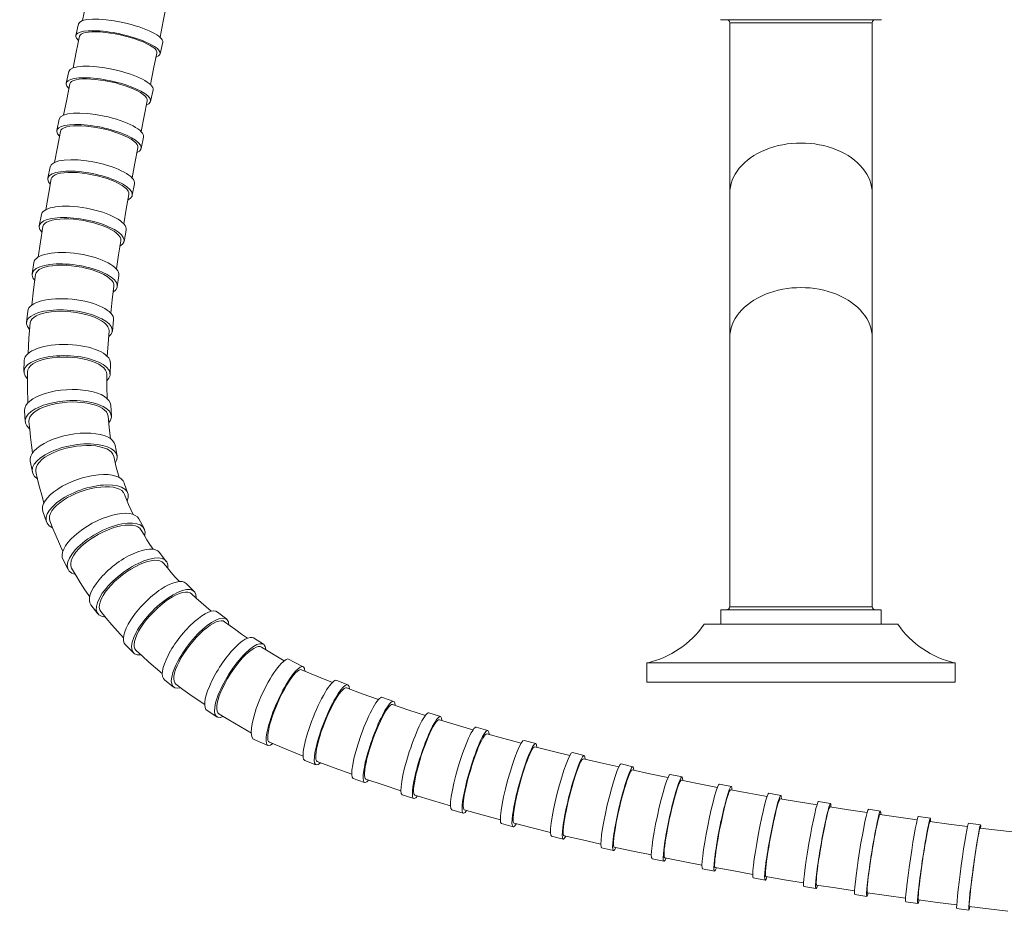
# Model space of a CAD drawing. Units: millimetres. Extents: x 9237 to 11926, y -6036 to -4187.
# Drawn here: x 10902 to 11064, y -5520 to -5374 of the extents above; entities that cross this region are included whole.
import ezdxf

# ---------------------------------------------------------------- set-up
doc = ezdxf.new("R2010")
doc.units = ezdxf.units.MM
doc.layers.add('layer 1', color=170, linetype='Continuous', lineweight=0)

msp = doc.modelspace()

# ---------------------------------------------------------------- linework, layer by layer
at = {"layer": 'layer 1'}
for p, q in [((10912.98, -5371.03), (10912.46, -5373.65)), ((10926.22, -5371.09), (10925.69, -5373.76)), ((10911.78, -5374.2), (10911.37, -5376.09)), ((10925.69, -5373.76), (10925.17, -5376.39)), ((11043.54, -5373.51), (11017.11, -5373.51)), ((11042.01, -5374.01), (11018.64, -5374.01)), ((11018.64, -5392.32), (11018.64, -5374.01)), ((11042.01, -5392.32), (11042.01, -5374.01)), ((10912.24, -5375.86), (10912.04, -5376.03)), ((10912.55, -5375.72), (10912.24, -5375.86)), ((10912.95, -5375.61), (10912.55, -5375.72)), ((10913.45, -5375.54), (10912.95, -5375.61)), ((10914.03, -5375.5), (10913.45, -5375.54)), ((10914.68, -5375.5), (10914.03, -5375.5)), ((10915.4, -5375.53), (10914.68, -5375.5)), ((10916.16, -5375.6), (10915.4, -5375.53)), ((10916.96, -5375.71), (10916.16, -5375.6)), ((10917.78, -5375.84), (10916.96, -5375.71)), ((10918.62, -5376.01), (10917.78, -5375.84)), ((10911.94, -5376.23), (10911.42, -5378.84)), ((10912.04, -5376.03), (10911.94, -5376.23)), ((10919.44, -5376.2), (10918.62, -5376.01)), ((10920.25, -5376.42), (10919.44, -5376.2)), ((10921.02, -5376.66), (10920.25, -5376.42)), ((10921.75, -5376.91), (10921.02, -5376.66)), ((10922.42, -5377.17), (10921.75, -5376.91)), ((10923.01, -5377.45), (10922.42, -5377.17)), ((10923.53, -5377.72), (10923.01, -5377.45)), ((10925.6, -5377.21), (10925.19, -5379.1)), ((10911.42, -5378.84), (10910.9, -5381.43)), ((10923.96, -5378), (10923.53, -5377.72)), ((10924.29, -5378.26), (10923.96, -5378)), ((10924.65, -5378.98), (10924.12, -5381.59)), ((10924.52, -5378.52), (10924.29, -5378.26)), ((10924.64, -5378.76), (10924.52, -5378.52)), ((10924.65, -5378.98), (10924.64, -5378.76)), ((10910.2, -5382.03), (10909.79, -5383.91)), ((10924.12, -5381.59), (10923.61, -5384.17)), ((10910.47, -5383.83), (10910.37, -5384.05)), ((10910.67, -5383.65), (10910.47, -5383.83)), ((10910.98, -5383.5), (10910.67, -5383.65)), ((10911.39, -5383.37), (10910.98, -5383.5)), ((10911.89, -5383.29), (10911.39, -5383.37)), ((10912.47, -5383.24), (10911.89, -5383.29)), ((10913.13, -5383.22), (10912.47, -5383.24)), ((10913.84, -5383.25), (10913.13, -5383.22)), ((10914.61, -5383.31), (10913.84, -5383.25)), ((10915.41, -5383.41), (10914.61, -5383.31)), ((10916.23, -5383.54), (10915.41, -5383.41)), ((10917.07, -5383.71), (10916.23, -5383.54)), ((10917.89, -5383.9), (10917.07, -5383.71)), ((10918.7, -5384.12), (10917.89, -5383.9)), ((10910.37, -5384.05), (10909.85, -5386.63)), ((10919.47, -5384.36), (10918.7, -5384.12)), ((10920.2, -5384.62), (10919.47, -5384.36)), ((10920.86, -5384.9), (10920.2, -5384.62)), ((10921.46, -5385.18), (10920.86, -5384.9)), ((10921.97, -5385.47), (10921.46, -5385.18)), ((10922.4, -5385.76), (10921.97, -5385.47)), ((10924.02, -5385.04), (10923.61, -5386.92)), ((10909.85, -5386.63), (10909.34, -5389.19)), ((10922.72, -5386.04), (10922.4, -5385.76)), ((10923.08, -5386.8), (10922.56, -5389.35)), ((10922.95, -5386.31), (10922.72, -5386.04)), ((10923.07, -5386.56), (10922.95, -5386.31)), ((10923.08, -5386.8), (10923.07, -5386.56)), ((10908.64, -5389.85), (10908.24, -5391.72)), ((10922.56, -5389.35), (10922.06, -5391.87)), ((10908.82, -5391.85), (10908.32, -5394.41)), ((10908.92, -5391.62), (10908.82, -5391.85)), ((10909.13, -5391.42), (10908.92, -5391.62)), ((10909.44, -5391.25), (10909.13, -5391.42)), ((10909.85, -5391.11), (10909.44, -5391.25)), ((10910.35, -5391.01), (10909.85, -5391.11)), ((10910.93, -5390.94), (10910.35, -5391.01)), ((10911.59, -5390.91), (10910.93, -5390.94)), ((10912.31, -5390.93), (10911.59, -5390.91)), ((10913.08, -5390.98), (10912.31, -5390.93)), ((10913.88, -5391.07), (10913.08, -5390.98)), ((10914.7, -5391.19), (10913.88, -5391.07)), ((10915.54, -5391.35), (10914.7, -5391.19)), ((10916.37, -5391.54), (10915.54, -5391.35)), ((10917.17, -5391.76), (10916.37, -5391.54)), ((10917.94, -5392.01), (10917.17, -5391.76)), ((10918.67, -5392.27), (10917.94, -5392.01)), ((10919.33, -5392.55), (10918.67, -5392.27)), ((10919.93, -5392.85), (10919.33, -5392.55)), ((10920.44, -5393.14), (10919.93, -5392.85)), ((10920.86, -5393.44), (10920.44, -5393.14)), ((10921.19, -5393.74), (10920.86, -5393.44)), ((10922.47, -5392.8), (10922.07, -5394.67)), ((11018.64, -5392.32), (11018.64, -5402.01)), ((11042.01, -5402.01), (11042.01, -5392.32)), ((10908.32, -5394.41), (10907.83, -5396.93)), ((10921.53, -5394.55), (10921.05, -5397.03)), ((10921.41, -5394.02), (10921.19, -5393.74)), ((10921.53, -5394.29), (10921.41, -5394.02)), ((10921.53, -5394.55), (10921.53, -5394.29)), ((10907.12, -5397.66), (10906.74, -5399.52)), ((10921.05, -5397.03), (10920.58, -5399.49)), ((10907.32, -5399.65), (10906.86, -5402.19)), ((10907.42, -5399.4), (10907.32, -5399.65)), ((10907.63, -5399.18), (10907.42, -5399.4)), ((10907.95, -5398.99), (10907.63, -5399.18)), ((10908.36, -5398.83), (10907.95, -5398.99)), ((10908.86, -5398.71), (10908.36, -5398.83)), ((10909.45, -5398.62), (10908.86, -5398.71)), ((10910.11, -5398.58), (10909.45, -5398.62)), ((10910.83, -5398.57), (10910.11, -5398.58)), ((10911.6, -5398.61), (10910.83, -5398.57)), ((10912.4, -5398.68), (10911.6, -5398.61)), ((10913.23, -5398.8), (10912.4, -5398.68)), ((10914.06, -5398.95), (10913.23, -5398.8)), ((10914.89, -5399.13), (10914.06, -5398.95)), ((10915.7, -5399.34), (10914.89, -5399.13)), ((10916.47, -5399.59), (10915.7, -5399.34)), ((10917.2, -5399.85), (10916.47, -5399.59)), ((10917.87, -5400.13), (10917.2, -5399.85)), ((10918.46, -5400.43), (10917.87, -5400.13)), ((10918.98, -5400.74), (10918.46, -5400.43)), ((10919.4, -5401.05), (10918.98, -5400.74)), ((10919.72, -5401.35), (10919.4, -5401.05)), ((10919.95, -5401.65), (10919.72, -5401.35)), ((10920.06, -5401.94), (10919.95, -5401.65)), ((10920.99, -5400.47), (10920.61, -5402.33)), ((10906.86, -5402.19), (10906.41, -5404.69)), ((10920.07, -5402.21), (10919.63, -5404.63)), ((10920.07, -5402.21), (10920.06, -5401.94)), ((11018.64, -5425.73), (11018.64, -5402.01)), ((11042.01, -5425.73), (11042.01, -5402.01)), ((10919.63, -5404.63), (10919.21, -5407.01)), ((10905.7, -5405.49), (10905.36, -5407.35)), ((10906.98, -5406.55), (10906.56, -5406.74)), ((10907.48, -5406.41), (10906.98, -5406.55)), ((10908.07, -5406.3), (10907.48, -5406.41)), ((10908.73, -5406.23), (10908.07, -5406.3)), ((10909.45, -5406.2), (10908.73, -5406.23)), ((10910.22, -5406.21), (10909.45, -5406.2)), ((10911.03, -5406.26), (10910.22, -5406.21)), ((10911.85, -5406.36), (10911.03, -5406.26)), ((10912.69, -5406.49), (10911.85, -5406.36)), ((10913.52, -5406.66), (10912.69, -5406.49)), ((10905.94, -5407.47), (10905.53, -5409.99)), ((10906.04, -5407.2), (10905.94, -5407.47)), ((10906.25, -5406.95), (10906.04, -5407.2)), ((10906.56, -5406.74), (10906.25, -5406.95)), ((10914.33, -5406.86), (10913.52, -5406.66)), ((10915.11, -5407.1), (10914.33, -5406.86)), ((10915.84, -5407.35), (10915.11, -5407.1)), ((10916.51, -5407.63), (10915.84, -5407.35)), ((10917.11, -5407.93), (10916.51, -5407.63)), ((10917.63, -5408.24), (10917.11, -5407.93)), ((10919.62, -5408.03), (10919.28, -5409.89)), ((10918.05, -5408.56), (10917.63, -5408.24)), ((10918.38, -5408.88), (10918.05, -5408.56)), ((10918.74, -5409.78), (10918.36, -5412.12)), ((10918.61, -5409.19), (10918.38, -5408.88)), ((10918.73, -5409.49), (10918.61, -5409.19)), ((10918.74, -5409.78), (10918.73, -5409.49)), ((10905.53, -5409.99), (10905.15, -5412.48)), ((10918.36, -5412.12), (10918.01, -5414.41)), ((10904.45, -5413.37), (10904.17, -5415.22)), ((10905.36, -5414.52), (10905.05, -5414.76)), ((10905.77, -5414.31), (10905.36, -5414.52)), ((10906.27, -5414.13), (10905.77, -5414.31)), ((10906.85, -5413.98), (10906.27, -5414.13)), ((10907.51, -5413.88), (10906.85, -5413.98)), ((10908.23, -5413.82), (10907.51, -5413.88)), ((10909.01, -5413.8), (10908.23, -5413.82)), ((10909.82, -5413.82), (10909.01, -5413.8)), ((10910.65, -5413.88), (10909.82, -5413.82)), ((10911.49, -5413.99), (10910.65, -5413.88)), ((10912.33, -5414.13), (10911.49, -5413.99)), ((10913.14, -5414.32), (10912.33, -5414.13)), ((10913.93, -5414.53), (10913.14, -5414.32)), ((10914.66, -5414.78), (10913.93, -5414.53)), ((10904.75, -5415.32), (10904.43, -5417.85)), ((10904.85, -5415.03), (10904.75, -5415.32)), ((10905.05, -5414.76), (10904.85, -5415.03)), ((10915.34, -5415.05), (10914.66, -5414.78)), ((10915.94, -5415.34), (10915.34, -5415.05)), ((10916.47, -5415.65), (10915.94, -5415.34)), ((10916.9, -5415.96), (10916.47, -5415.65)), ((10917.24, -5416.29), (10916.9, -5415.96)), ((10918.43, -5415.48), (10918.16, -5417.33)), ((10904.43, -5417.85), (10904.14, -5420.34)), ((10917.47, -5416.61), (10917.24, -5416.29)), ((10917.61, -5417.24), (10917.33, -5419.48)), ((10917.6, -5416.93), (10917.47, -5416.61)), ((10917.61, -5417.24), (10917.6, -5416.93)), ((10917.33, -5419.48), (10917.08, -5421.68)), ((10903.46, -5421.34), (10903.27, -5423.18)), ((10904.14, -5422.64), (10903.95, -5422.94)), ((10904.44, -5422.36), (10904.14, -5422.64)), ((10904.84, -5422.11), (10904.44, -5422.36)), ((10905.33, -5421.89), (10904.84, -5422.11)), ((10905.91, -5421.71), (10905.33, -5421.89)), ((10906.56, -5421.56), (10905.91, -5421.71)), ((10907.28, -5421.45), (10906.56, -5421.56)), ((10908.05, -5421.39), (10907.28, -5421.45)), ((10908.86, -5421.37), (10908.05, -5421.39)), ((10909.7, -5421.39), (10908.86, -5421.37)), ((10910.54, -5421.45), (10909.7, -5421.39)), ((10911.39, -5421.56), (10910.54, -5421.45)), ((10912.21, -5421.7), (10911.39, -5421.56)), ((10913, -5421.88), (10912.21, -5421.7)), ((10913.75, -5422.1), (10913, -5421.88)), ((10914.44, -5422.35), (10913.75, -5422.1)), ((10915.05, -5422.63), (10914.44, -5422.35)), ((10915.59, -5422.93), (10915.05, -5422.63)), ((10903.86, -5423.25), (10903.67, -5425.79)), ((10903.95, -5422.94), (10903.86, -5423.25)), ((10916.04, -5423.24), (10915.59, -5422.93)), ((10916.39, -5423.56), (10916.04, -5423.24)), ((10916.63, -5423.9), (10916.39, -5423.56)), ((10916.77, -5424.23), (10916.63, -5423.9)), ((10916.8, -5424.55), (10916.77, -5424.23)), ((10917.54, -5422.78), (10917.35, -5424.62)), ((10903.67, -5425.79), (10903.52, -5428.31)), ((10916.8, -5424.55), (10916.64, -5426.68)), ((11018.64, -5425.73), (11018.64, -5435.42)), ((11042.01, -5435.42), (11042.01, -5425.73)), ((10916.64, -5426.68), (10916.52, -5428.76)), ((10906.72, -5429.13), (10906.01, -5429.3)), ((10907.48, -5429), (10906.72, -5429.13)), ((10908.29, -5428.92), (10907.48, -5429)), ((10909.12, -5428.88), (10908.29, -5428.92)), ((10909.97, -5428.88), (10909.12, -5428.88)), ((10910.82, -5428.93), (10909.97, -5428.88)), ((10911.65, -5429.02), (10910.82, -5428.93)), ((10912.45, -5429.15), (10911.65, -5429.02)), ((10913.21, -5429.33), (10912.45, -5429.15)), ((10902.9, -5429.42), (10902.84, -5431.25)), ((10903.66, -5430.62), (10903.49, -5430.95)), ((10903.94, -5430.31), (10903.66, -5430.62)), ((10904.32, -5430.01), (10903.94, -5430.31)), ((10904.8, -5429.74), (10904.32, -5430.01)), ((10905.36, -5429.5), (10904.8, -5429.74)), ((10906.01, -5429.3), (10905.36, -5429.5)), ((10913.92, -5429.54), (10913.21, -5429.33)), ((10914.55, -5429.78), (10913.92, -5429.54)), ((10915.11, -5430.06), (10914.55, -5429.78)), ((10915.58, -5430.35), (10915.11, -5430.06)), ((10915.95, -5430.67), (10915.58, -5430.35)), ((10916.21, -5431), (10915.95, -5430.67)), ((10917.04, -5429.89), (10916.98, -5431.72)), ((10903.43, -5431.29), (10903.42, -5433.86)), ((10903.49, -5430.95), (10903.43, -5431.29)), ((10916.38, -5431.34), (10916.21, -5431)), ((10916.43, -5431.68), (10916.38, -5431.34)), ((10916.43, -5431.68), (10916.42, -5433.69)), ((10903.42, -5433.86), (10903.48, -5436.4)), ((10916.42, -5433.69), (10916.47, -5435.66)), ((11018.64, -5469.85), (11018.64, -5435.42)), ((11042.01, -5469.85), (11042.01, -5435.42)), ((10906.03, -5437.11), (10905.41, -5437.39)), ((10906.72, -5436.86), (10906.03, -5437.11)), ((10907.47, -5436.66), (10906.72, -5436.86)), ((10908.26, -5436.49), (10907.47, -5436.66)), ((10909.09, -5436.36), (10908.26, -5436.49)), ((10909.93, -5436.29), (10909.09, -5436.36)), ((10910.78, -5436.25), (10909.93, -5436.29)), ((10911.62, -5436.27), (10910.78, -5436.25)), ((10912.43, -5436.33), (10911.62, -5436.27)), ((10913.2, -5436.44), (10912.43, -5436.33)), ((10913.92, -5436.59), (10913.2, -5436.44)), ((10914.58, -5436.78), (10913.92, -5436.59)), ((10915.16, -5437.01), (10914.58, -5436.78)), ((10915.66, -5437.28), (10915.16, -5437.01)), ((10917.07, -5436.75), (10917.18, -5438.57)), ((10902.95, -5437.64), (10903.06, -5439.45)), ((10903.83, -5438.72), (10903.69, -5439.08)), ((10904.07, -5438.36), (10903.83, -5438.72)), ((10904.42, -5438.02), (10904.07, -5438.36)), ((10904.87, -5437.69), (10904.42, -5438.02)), ((10905.41, -5437.39), (10904.87, -5437.69)), ((10916.06, -5437.57), (10915.66, -5437.28)), ((10916.36, -5437.89), (10916.06, -5437.57)), ((10916.55, -5438.23), (10916.36, -5437.89)), ((10916.64, -5438.58), (10916.55, -5438.23)), ((10916.64, -5438.58), (10916.82, -5440.46)), ((10903.69, -5439.08), (10903.66, -5439.44)), ((10903.66, -5439.44), (10903.78, -5440.74)), ((10916.82, -5440.46), (10917.06, -5442.29)), ((10903.78, -5440.74), (10903.91, -5442.03)), ((10903.91, -5442.03), (10904.08, -5443.32)), ((10904.08, -5443.32), (10904.26, -5444.6)), ((10910.62, -5443.65), (10909.79, -5443.84)), ((10911.46, -5443.51), (10910.62, -5443.65)), ((10912.29, -5443.43), (10911.46, -5443.51)), ((10913.1, -5443.39), (10912.29, -5443.43)), ((10913.89, -5443.41), (10913.1, -5443.39)), ((10914.62, -5443.47), (10913.89, -5443.41)), ((10915.3, -5443.59), (10914.62, -5443.47)), ((10915.9, -5443.75), (10915.3, -5443.59)), ((10917.78, -5443.33), (10918.11, -5445.1)), ((10906.27, -5445.33), (10905.78, -5445.71)), ((10906.85, -5444.97), (10906.27, -5445.33)), ((10907.51, -5444.64), (10906.85, -5444.97)), ((10908.22, -5444.33), (10907.51, -5444.64)), ((10908.99, -5444.06), (10908.22, -5444.33)), ((10909.79, -5443.84), (10908.99, -5444.06)), ((10916.43, -5443.96), (10915.9, -5443.75)), ((10916.87, -5444.22), (10916.43, -5443.96)), ((10917.21, -5444.51), (10916.87, -5444.22)), ((10917.44, -5444.83), (10917.21, -5444.51)), ((10917.57, -5445.18), (10917.44, -5444.83)), ((10917.57, -5445.18), (10917.97, -5446.92)), ((10903.88, -5445.96), (10904.22, -5447.73)), ((10904.88, -5446.88), (10904.79, -5447.27)), ((10905.08, -5446.49), (10904.88, -5446.88)), ((10905.38, -5446.1), (10905.08, -5446.49)), ((10905.78, -5445.71), (10905.38, -5446.1)), ((10917.97, -5446.92), (10918.44, -5448.63)), ((10904.79, -5447.27), (10904.81, -5447.64)), ((10904.81, -5447.64), (10905.09, -5448.95)), ((10905.09, -5448.95), (10905.4, -5450.25)), ((10916.18, -5450.16), (10915.44, -5450.2)), ((10916.87, -5450.17), (10916.18, -5450.16)), ((10917.49, -5450.25), (10916.87, -5450.17)), ((10919.3, -5449.55), (10919.9, -5451.25)), ((10905.4, -5450.25), (10905.75, -5451.54)), ((10905.75, -5451.54), (10906.12, -5452.82)), ((10910.7, -5451.58), (10909.98, -5451.95)), ((10911.46, -5451.23), (10910.7, -5451.58)), ((10912.25, -5450.92), (10911.46, -5451.23)), ((10913.06, -5450.66), (10912.25, -5450.92)), ((10913.87, -5450.45), (10913.06, -5450.66)), ((10914.67, -5450.3), (10913.87, -5450.45)), ((10915.44, -5450.2), (10914.67, -5450.3)), ((10918.05, -5450.38), (10917.49, -5450.25)), ((10918.51, -5450.56), (10918.05, -5450.38)), ((10918.89, -5450.8), (10918.51, -5450.56)), ((10919.18, -5451.09), (10918.89, -5450.8)), ((10919.36, -5451.41), (10919.18, -5451.09)), ((10919.36, -5451.41), (10920.01, -5453.07)), ((10908.2, -5453.23), (10907.77, -5453.68)), ((10908.72, -5452.79), (10908.2, -5453.23)), ((10909.32, -5452.36), (10908.72, -5452.79)), ((10909.98, -5451.95), (10909.32, -5452.36)), ((10920.01, -5453.07), (10920.74, -5454.7)), ((10905.95, -5454.22), (10906.54, -5455.92)), ((10907.05, -5454.98), (10907.02, -5455.38)), ((10907.19, -5454.56), (10907.05, -5454.98)), ((10907.43, -5454.13), (10907.19, -5454.56)), ((10907.77, -5453.68), (10907.43, -5454.13)), ((10907.02, -5455.38), (10907.1, -5455.74)), ((10907.1, -5455.74), (10907.58, -5457.02)), ((10918.76, -5456.58), (10918.05, -5456.75)), ((10919.44, -5456.48), (10918.76, -5456.58)), ((10920.07, -5456.45), (10919.44, -5456.48)), ((10920.63, -5456.49), (10920.07, -5456.45)), ((10921.12, -5456.59), (10920.63, -5456.49)), ((10921.53, -5456.75), (10921.12, -5456.59)), ((10921.7, -5455.43), (10922.56, -5457.02)), ((10907.58, -5457.02), (10908.1, -5458.28)), ((10915.01, -5457.98), (10914.28, -5458.41)), ((10915.77, -5457.6), (10915.01, -5457.98)), ((10916.54, -5457.26), (10915.77, -5457.6)), ((10917.3, -5456.97), (10916.54, -5457.26)), ((10918.05, -5456.75), (10917.3, -5456.97)), ((10921.85, -5456.98), (10921.53, -5456.75)), ((10922.07, -5457.27), (10921.85, -5456.98)), ((10922.07, -5457.27), (10922.54, -5458.06)), ((10922.54, -5458.06), (10923.02, -5458.85)), ((10908.1, -5458.28), (10908.65, -5459.53)), ((10908.65, -5459.53), (10909.23, -5460.77)), ((10912.34, -5459.86), (10911.82, -5460.37)), ((10912.93, -5459.35), (10912.34, -5459.86)), ((10913.58, -5458.87), (10912.93, -5459.35)), ((10914.28, -5458.41), (10913.58, -5458.87)), ((10923.02, -5458.85), (10923.52, -5459.64)), ((10923.52, -5459.64), (10924.05, -5460.41)), ((10911.02, -5461.39), (10910.75, -5461.88)), ((10911.38, -5460.89), (10911.02, -5461.39)), ((10911.82, -5460.37), (10911.38, -5460.89)), ((10925.08, -5460.94), (10926.19, -5462.4)), ((10909.26, -5462.17), (10910.12, -5463.76)), ((10910.58, -5462.34), (10910.51, -5462.77)), ((10910.51, -5462.77), (10910.53, -5463.16)), ((10910.75, -5461.88), (10910.58, -5462.34)), ((10921.78, -5462.93), (10921.08, -5463.28)), ((10922.45, -5462.65), (10921.78, -5462.93)), ((10923.1, -5462.43), (10922.45, -5462.65)), ((10923.7, -5462.29), (10923.1, -5462.43)), ((10924.25, -5462.23), (10923.7, -5462.29)), ((10924.74, -5462.24), (10924.25, -5462.23)), ((10925.16, -5462.32), (10924.74, -5462.24)), ((10925.5, -5462.48), (10925.16, -5462.32)), ((10925.75, -5462.72), (10925.5, -5462.48)), ((10925.75, -5462.72), (10926.37, -5463.47)), ((10910.53, -5463.16), (10910.66, -5463.5)), ((10910.66, -5463.5), (10911.35, -5464.69)), ((10911.35, -5464.69), (10912.08, -5465.88)), ((10918.99, -5464.64), (10918.33, -5465.17)), ((10919.67, -5464.14), (10918.99, -5464.64)), ((10920.37, -5463.68), (10919.67, -5464.14)), ((10921.08, -5463.28), (10920.37, -5463.68)), ((10926.37, -5463.47), (10927.01, -5464.23)), ((10927.01, -5464.23), (10927.67, -5464.98)), ((10912.08, -5465.88), (10912.84, -5467.05)), ((10917.14, -5466.31), (10916.63, -5466.89)), ((10917.71, -5465.73), (10917.14, -5466.31)), ((10918.33, -5465.17), (10917.71, -5465.73)), ((10927.67, -5464.98), (10928.35, -5465.72)), ((10929.43, -5466.04), (10930.75, -5467.34)), ((10912.84, -5467.05), (10913.63, -5468.21)), ((10916.18, -5467.47), (10915.82, -5468.03)), ((10916.63, -5466.89), (10916.18, -5467.47)), ((10927.8, -5467.92), (10927.2, -5468.24)), ((10928.36, -5467.69), (10927.8, -5467.92)), ((10928.88, -5467.53), (10928.36, -5467.69)), ((10929.34, -5467.46), (10928.88, -5467.53)), ((10929.75, -5467.47), (10929.34, -5467.46)), ((10930.09, -5467.56), (10929.75, -5467.47)), ((10930.35, -5467.73), (10930.09, -5467.56)), ((10930.35, -5467.73), (10931.12, -5468.46)), ((10913.84, -5469.53), (10914.95, -5470.99)), ((10915.22, -5469.55), (10915.2, -5469.97)), ((10915.33, -5469.09), (10915.22, -5469.55)), ((10915.53, -5468.58), (10915.33, -5469.09)), ((10915.82, -5468.03), (10915.53, -5468.58)), ((10925.94, -5469.07), (10925.31, -5469.57)), ((10926.58, -5468.62), (10925.94, -5469.07)), ((10927.2, -5468.24), (10926.58, -5468.62)), ((10931.12, -5468.46), (10931.92, -5469.17)), ((10931.92, -5469.17), (10932.74, -5469.89)), ((10915.2, -5469.97), (10915.28, -5470.34)), ((10915.28, -5470.34), (10915.45, -5470.64)), ((10915.45, -5470.64), (10916.33, -5471.73)), ((10924.07, -5470.72), (10923.49, -5471.34)), ((10924.68, -5470.13), (10924.07, -5470.72)), ((10925.31, -5469.57), (10924.68, -5470.13)), ((10932.74, -5469.89), (10933.58, -5470.59)), ((10934.62, -5470.72), (10936.11, -5471.89)), ((11043.47, -5470.35), (11017.18, -5470.35)), ((11017.18, -5472.73), (11017.18, -5470.35)), ((11018.64, -5469.85), (11042.01, -5469.85)), ((11043.47, -5472.73), (11043.47, -5470.35)), ((10916.33, -5471.73), (10917.24, -5472.81)), ((10922.46, -5472.62), (10922.02, -5473.26)), ((10922.95, -5471.97), (10922.46, -5472.62)), ((10923.49, -5471.34), (10922.95, -5471.97)), ((10933.89, -5472.58), (10933.37, -5472.9)), ((10934.37, -5472.35), (10933.89, -5472.58)), ((10934.8, -5472.21), (10934.37, -5472.35)), ((10935.18, -5472.15), (10934.8, -5472.21)), ((10935.5, -5472.19), (10935.18, -5472.15)), ((10935.76, -5472.32), (10935.5, -5472.19)), ((10935.76, -5472.32), (10936.67, -5472.99)), ((11014.45, -5472.73), (11046.2, -5472.73)), ((10917.24, -5472.81), (10918.19, -5473.88)), ((10918.19, -5473.88), (10919.17, -5474.93)), ((10921.65, -5473.88), (10921.35, -5474.48)), ((10922.02, -5473.26), (10921.65, -5473.88)), ((10931.7, -5474.28), (10931.14, -5474.86)), ((10932.27, -5473.75), (10931.7, -5474.28)), ((10932.83, -5473.29), (10932.27, -5473.75)), ((10933.37, -5472.9), (10932.83, -5473.29)), ((10936.67, -5472.99), (10937.6, -5473.66)), ((10937.6, -5473.66), (10938.56, -5474.33)), ((10938.56, -5474.33), (10939.54, -5474.99)), ((10920.99, -5475.56), (10920.93, -5476.02)), ((10920.93, -5476.02), (10920.95, -5476.42)), ((10921.13, -5475.04), (10920.99, -5475.56)), ((10921.35, -5474.48), (10921.13, -5475.04)), ((10930.58, -5475.48), (10930.05, -5476.14)), ((10931.14, -5474.86), (10930.58, -5475.48)), ((10940.52, -5474.97), (10942.13, -5476)), ((10919.49, -5476.11), (10920.82, -5477.42)), ((10920.95, -5476.42), (10921.05, -5476.75)), ((10921.05, -5476.75), (10921.24, -5477.01)), ((10921.24, -5477.01), (10922.27, -5477.98)), ((10929.07, -5477.51), (10928.65, -5478.2)), ((10929.54, -5476.82), (10929.07, -5477.51)), ((10930.05, -5476.14), (10929.54, -5476.82)), ((10939.64, -5477.34), (10939.15, -5477.79)), ((10940.1, -5476.97), (10939.64, -5477.34)), ((10940.54, -5476.68), (10940.1, -5476.97)), ((10940.93, -5476.49), (10940.54, -5476.68)), ((10941.28, -5476.38), (10940.93, -5476.49)), ((10941.59, -5476.38), (10941.28, -5476.38)), ((10941.83, -5476.46), (10941.59, -5476.38)), ((10941.83, -5476.46), (10945.54, -5478.73)), ((10922.27, -5477.98), (10923.33, -5478.93)), ((10923.33, -5478.93), (10924.42, -5479.88)), ((10928.28, -5478.88), (10927.97, -5479.53)), ((10928.65, -5478.2), (10928.28, -5478.88)), ((10938.15, -5478.9), (10937.64, -5479.53)), ((10938.65, -5478.31), (10938.15, -5478.9)), ((10939.15, -5477.79), (10938.65, -5478.31)), ((10946.12, -5478.38), (10948.63, -5479.69)), ((11005.05, -5479.08), (11055.6, -5479.08)), ((11005.05, -5479.08), (11005.05, -5482.25)), ((11055.6, -5479.08), (11055.6, -5482.25)), ((10924.42, -5479.88), (10925.54, -5480.81)), ((10927.55, -5480.72), (10927.45, -5481.23)), ((10927.73, -5480.15), (10927.55, -5480.72)), ((10927.97, -5479.53), (10927.73, -5480.15)), ((10937.15, -5480.21), (10936.68, -5480.92)), ((10937.64, -5479.53), (10937.15, -5480.21)), ((10947.41, -5480.71), (10947.08, -5481.08)), ((10947.71, -5480.43), (10947.41, -5480.71)), ((10947.98, -5480.25), (10947.71, -5480.43)), ((10948.21, -5480.17), (10947.98, -5480.25)), ((10948.4, -5480.19), (10948.21, -5480.17)), ((10948.4, -5480.19), (10950.89, -5481.24)), ((10925.91, -5481.87), (10927.4, -5483.03)), ((10927.45, -5481.23), (10927.42, -5481.68)), ((10927.42, -5481.68), (10927.46, -5482.06)), ((10927.46, -5482.06), (10927.58, -5482.36)), ((10927.58, -5482.36), (10927.77, -5482.58)), ((10935.83, -5482.37), (10935.47, -5483.09)), ((10936.24, -5481.64), (10935.83, -5482.37)), ((10936.68, -5480.92), (10936.24, -5481.64)), ((10946.36, -5482.08), (10945.98, -5482.69)), ((10946.73, -5481.54), (10946.36, -5482.08)), ((10947.08, -5481.08), (10946.73, -5481.54)), ((10950.89, -5481.24), (10953.44, -5482.27)), ((10954.15, -5481.93), (10955.97, -5482.66)), ((11005.05, -5482.25), (11055.6, -5482.25)), ((10927.77, -5482.58), (10928.92, -5483.43)), ((10928.92, -5483.43), (10930.08, -5484.27)), ((10935.15, -5483.79), (10934.89, -5484.46)), ((10935.47, -5483.09), (10935.15, -5483.79)), ((10945.21, -5484.06), (10944.84, -5484.81)), ((10945.59, -5483.35), (10945.21, -5484.06)), ((10945.98, -5482.69), (10945.59, -5483.35)), ((10954.87, -5483.76), (10954.57, -5484.15)), ((10955.14, -5483.46), (10954.87, -5483.76)), ((10955.39, -5483.26), (10955.14, -5483.46)), ((10955.6, -5483.17), (10955.39, -5483.26)), ((10955.77, -5483.17), (10955.6, -5483.17)), ((10955.77, -5483.17), (10958.35, -5484.14)), ((10930.08, -5484.27), (10931.28, -5485.1)), ((10931.28, -5485.1), (10932.5, -5485.92)), ((10934.55, -5485.66), (10934.48, -5486.17)), ((10934.69, -5485.09), (10934.55, -5485.66)), ((10934.89, -5484.46), (10934.69, -5485.09)), ((10944.49, -5485.58), (10944.15, -5486.36)), ((10944.84, -5484.81), (10944.49, -5485.58)), ((10953.91, -5485.18), (10953.57, -5485.81)), ((10954.25, -5484.63), (10953.91, -5485.18)), ((10954.57, -5484.15), (10954.25, -5484.63)), ((10958.35, -5484.14), (10961, -5485.1)), ((10961.64, -5484.72), (10963.5, -5485.38)), ((10932.89, -5486.88), (10934.5, -5487.91)), ((10934.48, -5486.17), (10934.47, -5486.61)), ((10934.47, -5486.61), (10934.52, -5486.97)), ((10934.52, -5486.97), (10934.64, -5487.24)), ((10934.64, -5487.24), (10934.83, -5487.42)), ((10943.84, -5487.14), (10943.57, -5487.89)), ((10944.15, -5486.36), (10943.84, -5487.14)), ((10952.87, -5487.22), (10952.53, -5487.99)), ((10953.22, -5486.49), (10952.87, -5487.22)), ((10953.57, -5485.81), (10953.22, -5486.49)), ((10962.22, -5486.95), (10961.93, -5487.44)), ((10962.49, -5486.54), (10962.22, -5486.95)), ((10962.74, -5486.23), (10962.49, -5486.54)), ((10962.96, -5486.02), (10962.74, -5486.23)), ((10963.16, -5485.91), (10962.96, -5486.02)), ((10963.31, -5485.9), (10963.16, -5485.91)), ((10963.31, -5485.9), (10965.98, -5486.8)), ((10965.98, -5486.8), (10968.7, -5487.68)), ((10969.29, -5487.27), (10971.17, -5487.88)), ((10934.83, -5487.42), (10936.06, -5488.17)), ((10935.54, -5487.86), (10940.15, -5490.6)), ((10943.33, -5488.62), (10943.14, -5489.31)), ((10943.57, -5487.89), (10943.33, -5488.62)), ((10952.21, -5488.77), (10951.91, -5489.56)), ((10952.53, -5487.99), (10952.21, -5488.77)), ((10961.31, -5488.65), (10960.99, -5489.35)), ((10961.62, -5488.01), (10961.31, -5488.65)), ((10961.93, -5487.44), (10961.62, -5488.01)), ((10970.48, -5488.76), (10970.25, -5489.09)), ((10970.68, -5488.54), (10970.48, -5488.76)), ((10970.85, -5488.42), (10970.68, -5488.54)), ((10970.99, -5488.41), (10970.85, -5488.42)), ((10970.99, -5488.41), (10973.73, -5489.24)), ((10942.89, -5490.51), (10942.83, -5491)), ((10942.99, -5489.94), (10942.89, -5490.51)), ((10943.14, -5489.31), (10942.99, -5489.94)), ((10951.63, -5490.35), (10951.38, -5491.12)), ((10951.91, -5489.56), (10951.63, -5490.35)), ((10960.67, -5490.09), (10960.36, -5490.87)), ((10960.99, -5489.35), (10960.67, -5490.09)), ((10969.73, -5490.01), (10969.45, -5490.59)), ((10970, -5489.5), (10969.73, -5490.01)), ((10970.25, -5489.09), (10970, -5489.5)), ((10973.73, -5489.24), (10976.51, -5490.06)), ((10977.05, -5489.62), (10978.95, -5490.18)), ((10942.87, -5492.61), (10940.72, -5491.7)), ((10942.83, -5491), (10942.83, -5491.4)), ((10942.83, -5491.4), (10942.87, -5491.72)), ((10942.87, -5491.72), (10942.97, -5491.94)), ((10942.97, -5491.94), (10943.11, -5492.07)), ((10943.11, -5492.07), (10945.84, -5493.22)), ((10951.17, -5491.85), (10950.99, -5492.54)), ((10951.38, -5491.12), (10951.17, -5491.85)), ((10960.07, -5491.66), (10959.79, -5492.46)), ((10960.36, -5490.87), (10960.07, -5491.66)), ((10968.88, -5491.95), (10968.59, -5492.7)), ((10969.17, -5491.24), (10968.88, -5491.95)), ((10969.45, -5490.59), (10969.17, -5491.24)), ((10977.88, -5491.85), (10977.64, -5492.37)), ((10978.11, -5491.43), (10977.88, -5491.85)), ((10978.32, -5491.1), (10978.11, -5491.43)), ((10978.5, -5490.86), (10978.32, -5491.1)), ((10978.66, -5490.74), (10978.5, -5490.86)), ((10978.79, -5490.71), (10978.66, -5490.74)), ((10978.79, -5490.71), (10981.58, -5491.49)), ((10981.58, -5491.49), (10984.41, -5492.25)), ((10984.9, -5491.79), (10986.81, -5492.31)), ((10945.84, -5493.22), (10948.64, -5494.35)), ((10950.76, -5493.74), (10950.71, -5494.22)), ((10950.85, -5493.17), (10950.76, -5493.74)), ((10950.99, -5492.54), (10950.85, -5493.17)), ((10959.54, -5493.26), (10959.31, -5494.03)), ((10959.79, -5492.46), (10959.54, -5493.26)), ((10968.3, -5493.49), (10968.03, -5494.29)), ((10968.59, -5492.7), (10968.3, -5493.49)), ((10977.12, -5493.62), (10976.85, -5494.34)), ((10977.38, -5492.96), (10977.12, -5493.62)), ((10977.64, -5492.37), (10977.38, -5492.96)), ((10986.05, -5493.58), (10985.84, -5494.02)), ((10986.24, -5493.24), (10986.05, -5493.58)), ((10986.41, -5493.01), (10986.24, -5493.24)), ((10986.55, -5492.87), (10986.41, -5493.01)), ((10986.67, -5492.84), (10986.55, -5492.87)), ((10986.67, -5492.84), (10989.51, -5493.57)), ((10989.51, -5493.57), (10992.39, -5494.28)), ((10992.83, -5493.79), (10994.75, -5494.28)), ((10948.92, -5495.08), (10950.75, -5495.8)), ((10950.71, -5494.22), (10950.71, -5494.63)), ((10950.71, -5494.63), (10950.75, -5494.93)), ((10950.75, -5494.93), (10950.84, -5495.15)), ((10950.84, -5495.15), (10950.97, -5495.26)), ((10950.97, -5495.26), (10953.76, -5496.3)), ((10959.12, -5494.77), (10958.96, -5495.46)), ((10959.31, -5494.03), (10959.12, -5494.77)), ((10967.78, -5495.1), (10967.55, -5495.9)), ((10968.03, -5494.29), (10967.78, -5495.1)), ((10976.59, -5495.1), (10976.33, -5495.89)), ((10976.85, -5494.34), (10976.59, -5495.1)), ((10985.38, -5495.14), (10985.14, -5495.81)), ((10985.62, -5494.54), (10985.38, -5495.14)), ((10985.84, -5494.02), (10985.62, -5494.54)), ((10994.23, -5495.23), (10994.06, -5495.58)), ((10994.38, -5494.99), (10994.23, -5495.23)), ((10994.51, -5494.85), (10994.38, -5494.99)), ((10994.62, -5494.81), (10994.51, -5494.85)), ((10994.62, -5494.81), (10997.5, -5495.49)), ((10953.76, -5496.3), (10956.62, -5497.33)), ((10958.75, -5496.66), (10958.7, -5497.14)), ((10958.83, -5496.09), (10958.75, -5496.66)), ((10958.96, -5495.46), (10958.83, -5496.09)), ((10967.34, -5496.68), (10967.16, -5497.42)), ((10967.55, -5495.9), (10967.34, -5496.68)), ((10976.08, -5496.7), (10975.85, -5497.52)), ((10976.33, -5495.89), (10976.08, -5496.7)), ((10984.9, -5496.53), (10984.65, -5497.3)), ((10985.14, -5495.81), (10984.9, -5496.53)), ((10993.66, -5496.54), (10993.45, -5497.15)), ((10993.87, -5496.02), (10993.66, -5496.54)), ((10994.06, -5495.58), (10993.87, -5496.02)), ((10997.5, -5495.49), (11000.42, -5496.15)), ((11000.82, -5495.65), (11002.75, -5496.1)), ((11002.42, -5496.82), (11002.28, -5497.07)), ((11002.54, -5496.67), (11002.42, -5496.82)), ((11002.63, -5496.64), (11002.54, -5496.67)), ((11002.63, -5496.64), (11005.55, -5497.27)), ((10956.87, -5498.03), (10958.73, -5498.7)), ((10958.7, -5497.14), (10958.7, -5497.54)), ((10958.7, -5497.54), (10958.74, -5497.84)), ((10958.74, -5497.84), (10958.81, -5498.04)), ((10958.81, -5498.04), (10958.93, -5498.14)), ((10958.93, -5498.14), (10961.78, -5499.1)), ((10967.01, -5498.12), (10966.89, -5498.75)), ((10967.16, -5497.42), (10967.01, -5498.12)), ((10975.63, -5498.32), (10975.44, -5499.11)), ((10975.85, -5497.52), (10975.63, -5498.32)), ((10984.41, -5498.1), (10984.18, -5498.91)), ((10984.65, -5497.3), (10984.41, -5498.1)), ((10993, -5498.55), (10992.77, -5499.33)), ((10993.22, -5497.82), (10993, -5498.55)), ((10993.45, -5497.15), (10993.22, -5497.82)), ((11001.76, -5498.4), (11001.56, -5499.01)), ((11001.95, -5497.86), (11001.76, -5498.4)), ((11002.12, -5497.42), (11001.95, -5497.86)), ((11002.28, -5497.07), (11002.12, -5497.42)), ((11005.55, -5497.27), (11008.5, -5497.88)), ((11008.86, -5497.37), (11010.81, -5497.79)), ((11010.5, -5498.52), (11010.37, -5498.77)), ((11010.61, -5498.37), (11010.5, -5498.52)), ((11010.69, -5498.33), (11010.61, -5498.37)), ((11010.69, -5498.33), (11013.64, -5498.92)), ((10961.78, -5499.1), (10964.68, -5500.05)), ((10966.81, -5499.31), (10966.77, -5499.8)), ((10966.77, -5499.8), (10966.77, -5500.19)), ((10966.77, -5500.19), (10966.8, -5500.49)), ((10966.89, -5498.75), (10966.81, -5499.31)), ((10975.27, -5499.85), (10975.13, -5500.55)), ((10975.44, -5499.11), (10975.27, -5499.85)), ((10983.97, -5499.74), (10983.77, -5500.54)), ((10984.18, -5498.91), (10983.97, -5499.74)), ((10992.55, -5500.13), (10992.34, -5500.95)), ((10992.77, -5499.33), (10992.55, -5500.13)), ((11001.35, -5499.69), (11001.15, -5500.42)), ((11001.56, -5499.01), (11001.35, -5499.69)), ((11009.9, -5500.11), (11009.72, -5500.73)), ((11010.07, -5499.58), (11009.9, -5500.11)), ((11010.23, -5499.13), (11010.07, -5499.58)), ((11010.37, -5498.77), (11010.23, -5499.13)), ((11013.64, -5498.92), (11016.62, -5499.49)), ((11016.94, -5498.97), (11018.9, -5499.36)), ((11018.62, -5500.09), (11018.51, -5500.35)), ((11018.71, -5499.94), (11018.62, -5500.09)), ((11018.79, -5499.9), (11018.71, -5499.94)), ((11018.79, -5499.9), (11021.77, -5500.45)), ((10964.91, -5500.72), (10966.79, -5501.33)), ((10966.8, -5500.49), (10966.87, -5500.68)), ((10966.87, -5500.68), (10966.98, -5500.77)), ((10966.98, -5500.77), (10969.87, -5501.66)), ((10969.87, -5501.66), (10972.82, -5502.53)), ((10974.95, -5501.74), (10974.91, -5502.22)), ((10975.02, -5501.18), (10974.95, -5501.74)), ((10975.13, -5500.55), (10975.02, -5501.18)), ((10983.59, -5501.33), (10983.43, -5502.08)), ((10983.77, -5500.54), (10983.59, -5501.33)), ((10992.14, -5501.78), (10991.95, -5502.59)), ((10992.34, -5500.95), (10992.14, -5501.78)), ((11000.94, -5501.2), (11000.73, -5502.01)), ((11001.15, -5500.42), (11000.94, -5501.2)), ((11009.53, -5501.41), (11009.33, -5502.15)), ((11009.72, -5500.73), (11009.53, -5501.41)), ((11018.07, -5501.7), (11017.9, -5502.32)), ((11018.23, -5501.16), (11018.07, -5501.7)), ((11018.37, -5500.71), (11018.23, -5501.16)), ((11018.51, -5500.35), (11018.37, -5500.71)), ((11021.77, -5500.45), (11024.77, -5500.98)), ((11025.06, -5500.45), (11027.02, -5500.81)), ((11026.67, -5501.81), (11026.55, -5502.17)), ((11026.77, -5501.55), (11026.67, -5501.81)), ((11026.86, -5501.4), (11026.77, -5501.55)), ((11026.92, -5501.36), (11026.86, -5501.4)), ((11026.92, -5501.36), (11029.92, -5501.86)), ((11029.92, -5501.86), (11032.95, -5502.36)), ((11033.21, -5501.82), (11035.18, -5502.16)), ((10973.02, -5503.18), (10974.92, -5503.75)), ((10974.91, -5502.22), (10974.9, -5502.61)), ((10974.9, -5502.61), (10974.93, -5502.9)), ((10974.93, -5502.9), (10974.99, -5503.09)), ((10974.99, -5503.09), (10975.09, -5503.18)), ((10975.09, -5503.18), (10978.02, -5503.99)), ((10983.2, -5503.41), (10983.13, -5503.97)), ((10983.3, -5502.77), (10983.2, -5503.41)), ((10983.43, -5502.08), (10983.3, -5502.77)), ((10991.79, -5503.38), (10991.64, -5504.13)), ((10991.95, -5502.59), (10991.79, -5503.38)), ((11000.54, -5502.83), (11000.35, -5503.66)), ((11000.73, -5502.01), (11000.54, -5502.83)), ((11009.14, -5502.93), (11008.95, -5503.75)), ((11009.33, -5502.15), (11009.14, -5502.93)), ((11017.73, -5503.01), (11017.55, -5503.75)), ((11017.9, -5502.32), (11017.73, -5503.01)), ((11026.27, -5503.18), (11026.12, -5503.8)), ((11026.42, -5502.63), (11026.27, -5503.18)), ((11026.55, -5502.17), (11026.42, -5502.63)), ((11034.86, -5503.17), (11034.75, -5503.53)), ((11034.95, -5502.91), (11034.86, -5503.17)), ((11035.03, -5502.75), (11034.95, -5502.91)), ((11035.08, -5502.7), (11035.03, -5502.75)), ((11035.08, -5502.7), (11038.11, -5503.18)), ((11038.11, -5503.18), (11041.16, -5503.64)), ((11041.38, -5503.09), (11043.36, -5503.41)), ((10978.02, -5503.99), (10981, -5504.8)), ((10983.09, -5504.45), (10983.08, -5504.83)), ((10983.08, -5504.83), (10983.11, -5505.12)), ((10983.13, -5503.97), (10983.09, -5504.45)), ((10991.52, -5504.83), (10991.42, -5505.46)), ((10991.64, -5504.13), (10991.52, -5504.83)), ((11000.18, -5504.48), (11000.02, -5505.27)), ((11000.35, -5503.66), (11000.18, -5504.48)), ((11008.77, -5504.57), (11008.59, -5505.4)), ((11008.95, -5503.75), (11008.77, -5504.57)), ((11017.37, -5504.54), (11017.2, -5505.35)), ((11017.55, -5503.75), (11017.37, -5504.54)), ((11025.96, -5504.49), (11025.79, -5505.23)), ((11026.12, -5503.8), (11025.96, -5504.49)), ((11034.5, -5504.54), (11034.36, -5505.16)), ((11034.63, -5503.99), (11034.5, -5504.54)), ((11034.75, -5503.53), (11034.63, -5503.99)), ((11042.98, -5504.79), (11042.87, -5505.25)), ((11043.07, -5504.42), (11042.98, -5504.79)), ((11043.15, -5504.16), (11043.07, -5504.42)), ((11043.22, -5504), (11043.15, -5504.16)), ((11043.27, -5503.95), (11043.22, -5504)), ((11043.27, -5503.95), (11046.32, -5504.39)), ((11046.32, -5504.39), (11049.39, -5504.82)), ((11049.58, -5504.27), (11051.56, -5504.56)), ((11051.48, -5505.11), (11051.44, -5505.16)), ((11051.48, -5505.11), (11054.55, -5505.51)), ((10981.18, -5505.44), (10983.09, -5505.96)), ((10983.11, -5505.12), (10983.16, -5505.31)), ((10983.16, -5505.31), (10983.25, -5505.39)), ((10983.25, -5505.39), (10986.22, -5506.14)), ((10986.22, -5506.14), (10989.22, -5506.89)), ((10991.32, -5506.5), (10991.31, -5506.88)), ((10991.35, -5506.02), (10991.32, -5506.5)), ((10991.42, -5505.46), (10991.35, -5506.02)), ((10999.77, -5506.72), (10999.68, -5507.35)), ((10999.88, -5506.02), (10999.77, -5506.72)), ((11000.02, -5505.27), (10999.88, -5506.02)), ((11008.43, -5506.22), (11008.29, -5507.01)), ((11008.59, -5505.4), (11008.43, -5506.22)), ((11017.03, -5506.18), (11016.87, -5507.02)), ((11017.2, -5505.35), (11017.03, -5506.18)), ((11025.63, -5506.02), (11025.47, -5506.84)), ((11025.79, -5505.23), (11025.63, -5506.02)), ((11034.06, -5506.6), (11033.91, -5507.4)), ((11034.21, -5505.86), (11034.06, -5506.6)), ((11034.36, -5505.16), (11034.21, -5505.86)), ((11042.62, -5506.43), (11042.49, -5507.12)), ((11042.75, -5505.8), (11042.62, -5506.43)), ((11042.87, -5505.25), (11042.75, -5505.8)), ((11051.12, -5506.41), (11051.02, -5506.96)), ((11051.22, -5505.95), (11051.12, -5506.41)), ((11051.31, -5505.58), (11051.22, -5505.95)), ((11051.38, -5505.31), (11051.31, -5505.58)), ((11051.44, -5505.16), (11051.38, -5505.31)), ((11054.55, -5505.51), (11057.63, -5505.91)), ((11057.8, -5505.35), (11059.78, -5505.62)), ((11059.56, -5506.65), (11059.48, -5507.02)), ((11059.62, -5506.38), (11059.56, -5506.65)), ((11059.67, -5506.22), (11059.62, -5506.38)), ((11059.7, -5506.17), (11059.67, -5506.22)), ((11059.7, -5506.17), (11065.89, -5506.9)), ((10989.38, -5507.51), (10991.31, -5508)), ((10991.31, -5506.88), (10991.33, -5507.17)), ((10991.33, -5507.17), (10991.37, -5507.35)), ((10991.37, -5507.35), (10991.45, -5507.42)), ((10991.45, -5507.42), (10994.45, -5508.12)), ((10994.45, -5508.12), (10997.48, -5508.81)), ((10999.61, -5507.91), (10999.57, -5508.39)), ((10999.68, -5507.35), (10999.61, -5507.91)), ((11008.16, -5507.77), (11008.05, -5508.47)), ((11008.29, -5507.01), (11008.16, -5507.77)), ((11016.71, -5507.84), (11016.58, -5508.63)), ((11016.87, -5507.02), (11016.71, -5507.84)), ((11025.31, -5507.67), (11025.16, -5508.51)), ((11025.47, -5506.84), (11025.31, -5507.67)), ((11033.76, -5508.21), (11033.61, -5509.05)), ((11033.91, -5507.4), (11033.76, -5508.21)), ((11042.35, -5507.87), (11042.21, -5508.67)), ((11042.49, -5507.12), (11042.35, -5507.87)), ((11050.78, -5508.29), (11050.65, -5509.04)), ((11050.9, -5507.59), (11050.78, -5508.29)), ((11051.02, -5506.96), (11050.9, -5507.59)), ((11059.3, -5508.03), (11059.19, -5508.66)), ((11059.39, -5507.48), (11059.3, -5508.03)), ((11059.48, -5507.02), (11059.39, -5507.48)), ((10997.61, -5509.43), (10999.55, -5509.88)), ((10999.57, -5508.39), (10999.56, -5508.77)), ((10999.56, -5508.77), (10999.58, -5509.05)), ((10999.58, -5509.05), (10999.62, -5509.23)), ((10999.62, -5509.23), (10999.69, -5509.3)), ((10999.69, -5509.3), (11002.71, -5509.95)), ((11002.71, -5509.95), (11005.77, -5510.59)), ((11007.9, -5509.66), (11007.86, -5510.13)), ((11007.96, -5509.1), (11007.9, -5509.66)), ((11008.05, -5508.47), (11007.96, -5509.1)), ((11016.46, -5509.38), (11016.35, -5510.08)), ((11016.58, -5508.63), (11016.46, -5509.38)), ((11025.02, -5509.33), (11024.89, -5510.13)), ((11025.16, -5508.51), (11025.02, -5509.33)), ((11033.47, -5509.89), (11033.34, -5510.71)), ((11033.61, -5509.05), (11033.47, -5509.89)), ((11042.07, -5509.49), (11041.93, -5510.33)), ((11042.21, -5508.67), (11042.07, -5509.49)), ((11050.52, -5509.84), (11050.39, -5510.66)), ((11050.65, -5509.04), (11050.52, -5509.84)), ((11059.08, -5509.36), (11058.97, -5510.12)), ((11059.19, -5508.66), (11059.08, -5509.36)), ((11005.88, -5511.2), (11007.83, -5511.62)), ((11007.86, -5510.13), (11007.85, -5510.51)), ((11007.85, -5510.51), (11007.86, -5510.8)), ((11007.86, -5510.8), (11007.9, -5510.97)), ((11007.9, -5510.97), (11007.96, -5511.04)), ((11007.96, -5511.04), (11011, -5511.65)), ((11016.21, -5511.28), (11016.17, -5511.75)), ((11016.27, -5510.72), (11016.21, -5511.28)), ((11016.35, -5510.08), (11016.27, -5510.72)), ((11024.77, -5510.88), (11024.68, -5511.58)), ((11024.89, -5510.13), (11024.77, -5510.88)), ((11033.22, -5511.51), (11033.11, -5512.26)), ((11033.34, -5510.71), (11033.22, -5511.51)), ((11041.8, -5511.16), (11041.68, -5511.99)), ((11041.93, -5510.33), (11041.8, -5511.16)), ((11050.27, -5511.5), (11050.15, -5512.34)), ((11050.39, -5510.66), (11050.27, -5511.5)), ((11058.85, -5510.91), (11058.73, -5511.74)), ((11058.97, -5510.12), (11058.85, -5510.91)), ((11011, -5511.65), (11014.07, -5512.24)), ((11014.17, -5512.84), (11016.13, -5513.23)), ((11016.17, -5511.75), (11016.15, -5512.13)), ((11016.15, -5512.13), (11016.16, -5512.41)), ((11016.16, -5512.41), (11016.19, -5512.58)), ((11016.19, -5512.58), (11016.25, -5512.65)), ((11016.25, -5512.65), (11019.31, -5513.21)), ((11024.54, -5512.77), (11024.5, -5513.25)), ((11024.6, -5512.21), (11024.54, -5512.77)), ((11024.68, -5511.58), (11024.6, -5512.21)), ((11033.02, -5512.96), (11032.94, -5513.6)), ((11033.11, -5512.26), (11033.02, -5512.96)), ((11041.56, -5512.79), (11041.46, -5513.54)), ((11041.68, -5511.99), (11041.56, -5512.79)), ((11050.03, -5513.16), (11049.92, -5513.96)), ((11050.15, -5512.34), (11050.03, -5513.16)), ((11058.62, -5512.58), (11058.5, -5513.42)), ((11058.73, -5511.74), (11058.62, -5512.58)), ((11019.31, -5513.21), (11022.4, -5513.77)), ((11022.48, -5514.36), (11024.44, -5514.72)), ((11024.5, -5513.25), (11024.48, -5513.62)), ((11024.48, -5513.62), (11024.48, -5513.9)), ((11024.48, -5513.9), (11024.51, -5514.07)), ((11024.51, -5514.07), (11024.55, -5514.14)), ((11024.55, -5514.14), (11027.64, -5514.66)), ((11027.64, -5514.66), (11030.75, -5515.18)), ((11032.84, -5514.63), (11032.82, -5515.01)), ((11032.88, -5514.16), (11032.84, -5514.63)), ((11032.94, -5513.6), (11032.88, -5514.16)), ((11041.37, -5514.24), (11041.3, -5514.88)), ((11041.46, -5513.54), (11041.37, -5514.24)), ((11049.83, -5514.72), (11049.74, -5515.42)), ((11049.92, -5513.96), (11049.83, -5514.72)), ((11058.4, -5514.25), (11058.29, -5515.05)), ((11058.5, -5513.42), (11058.4, -5514.25)), ((11030.81, -5515.76), (11032.78, -5516.1)), ((11032.82, -5515.01), (11032.82, -5515.28)), ((11032.82, -5515.28), (11032.84, -5515.45)), ((11032.84, -5515.45), (11032.88, -5515.52)), ((11032.88, -5515.52), (11035.98, -5516)), ((11035.98, -5516), (11039.11, -5516.48)), ((11041.2, -5515.91), (11041.18, -5516.29)), ((11041.18, -5516.29), (11041.18, -5516.56)), ((11041.24, -5515.44), (11041.2, -5515.91)), ((11041.3, -5514.88), (11041.24, -5515.44)), ((11049.67, -5516.06), (11049.62, -5516.62)), ((11049.74, -5515.42), (11049.67, -5516.06)), ((11058.2, -5515.8), (11058.12, -5516.51)), ((11058.29, -5515.05), (11058.2, -5515.8)), ((11039.16, -5517.06), (11041.13, -5517.38)), ((11041.18, -5516.56), (11041.19, -5516.73)), ((11041.19, -5516.73), (11041.22, -5516.79)), ((11041.22, -5516.79), (11044.34, -5517.24)), ((11044.34, -5517.24), (11047.49, -5517.68)), ((11049.55, -5517.46), (11049.54, -5517.74)), ((11049.54, -5517.74), (11049.55, -5517.91)), ((11049.58, -5517.09), (11049.55, -5517.46)), ((11049.55, -5517.91), (11049.58, -5517.97)), ((11049.62, -5516.62), (11049.58, -5517.09)), ((11049.58, -5517.97), (11052.72, -5518.38)), ((11058, -5517.7), (11057.96, -5518.17)), ((11058.05, -5517.14), (11058, -5517.7)), ((11058.12, -5516.51), (11058.05, -5517.14)), ((11047.51, -5518.26), (11049.49, -5518.55)), ((11052.72, -5518.38), (11055.87, -5518.79)), ((11055.88, -5519.36), (11057.86, -5519.63)), ((11057.93, -5518.55), (11057.92, -5518.82)), ((11057.92, -5518.82), (11057.93, -5518.99)), ((11057.96, -5518.17), (11057.93, -5518.55)), ((11057.93, -5518.99), (11057.94, -5519.05)), ((11057.94, -5519.05), (11064.27, -5519.8))]:
    msp.add_line(p, q, dxfattribs=at)
for centre, radius, start, end in [((11017.11, -5373.01), 0.5, 269.4614, 270), ((11018.14, -5374.01), 0.5, 0, 90), ((11042.51, -5374.01), 0.5, 90, 180), ((11043.54, -5373.01), 0.5, 270, 270.5386), ((11018.14, -5469.85), 0.5, 270, 0), ((11042.51, -5469.85), 0.5, 180, 270), ((11001.45, -5463.62), 15.88, 283.1155, 324.9763), ((11059.2, -5463.62), 15.88, 215.0237, 256.8845)]:
    msp.add_arc(centre, radius, start, end, dxfattribs=at)
for centre, major_axis, ratio, start_param, end_param in [((10918.69, -5375.71), (-6.91, 1.5), 0.2502, 3.141593, 6.283185), ((10918.28, -5377.6), (-6.91, 1.5), 0.2502, 2.747555, 6.699174), ((10917.11, -5383.54), (-6.91, 1.5), 0.269282, 3.141593, 6.283185), ((10916.7, -5385.42), (-6.91, 1.5), 0.269282, 2.748089, 6.69968), ((10915.55, -5391.32), (-6.92, 1.48), 0.289352, 3.141593, 6.283185), ((10915.16, -5393.19), (-6.92, 1.48), 0.289352, 2.748888, 6.700429), ((11030.32, -5402.01), (11.68, 0), 0.707107, 0, 3.141593), ((10914.05, -5399.06), (-6.93, 1.4), 0.310461, 3.141593, 6.283185), ((10913.68, -5400.93), (-6.93, 1.4), 0.310461, 2.749124, 6.700618), ((10912.66, -5406.76), (-6.96, 1.27), 0.332588, 3.141593, 6.283185), ((10912.32, -5408.62), (-6.96, 1.27), 0.332588, 2.74976, 6.70116), ((10911.44, -5414.43), (-6.99, 1.06), 0.355559, 3.141593, 6.283185), ((10911.16, -5416.28), (-6.99, 1.06), 0.355559, 2.751106, 6.702332), ((11030.32, -5425.73), (11.68, 0), 0.707107, 0, 3.141593), ((10910.5, -5422.06), (-7.04, 0.72), 0.378831, 3.141593, 6.283185), ((10910.31, -5423.9), (-7.04, 0.72), 0.378831, 2.752123, 6.703089), ((10909.97, -5429.65), (-7.07, 0.23), 0.401164, 3.141593, 6.283185), ((10909.91, -5431.49), (-7.07, 0.23), 0.401164, 2.752549, 6.703131), ((10910.01, -5437.2), (7.06, 0.44), 0.420456, 0, 3.141593), ((10910.12, -5439.01), (7.06, 0.44), 0.420456, -0.383581, 3.566301), ((10910.83, -5444.64), (6.95, 1.32), 0.433315, 0, 3.141593), ((10911.16, -5446.41), (6.95, 1.32), 0.433315, -0.38223, 3.567023), ((10912.62, -5451.88), (6.68, 2.34), 0.435491, 0, 3.141593), ((10913.22, -5453.58), (6.68, 2.34), 0.435491, -0.387964, 3.560992), ((10915.48, -5458.8), (6.22, 3.37), 0.42435, 0, 3.141593), ((10916.34, -5460.39), (6.22, 3.37), 0.42435, -0.381863, 3.567086), ((10919.46, -5465.24), (5.62, 4.3), 0.400474, 0, 3.141593), ((10920.57, -5466.69), (5.62, 4.3), 0.400474, -0.381529, 3.567888), ((10924.46, -5471.07), (4.97, 5.04), 0.368007, 0, 3.141593), ((10925.79, -5472.38), (4.97, 5.04), 0.368007, -0.390984, 3.559337), ((10930.27, -5476.3), (4.35, 5.57), 0.332801, 0, 3.141593), ((10931.75, -5477.46), (4.35, 5.57), 0.332801, -0.390937, 3.559856), ((10936.71, -5480.93), (3.82, 5.96), 0.298406, 0, 3.141593), ((10938.31, -5481.96), (3.82, 5.96), 0.298406, -0.390601, 3.560468), ((10943.61, -5485.02), (3.02, 6.65), 0.257718, 0.247089, 3.211486), ((10945.75, -5486.15), (-2.88, -6.46), 0.213058, 2.747011, 6.698578), ((10951.54, -5488.51), (-2.61, -6.57), 0.190824, 3.141593, 6.283185), ((10953.36, -5489.23), (-2.61, -6.57), 0.190824, 2.746516, 6.698143), ((10959.26, -5491.38), (-2.38, -6.66), 0.171098, 3.141593, 6.283185), ((10961.11, -5492.04), (-2.38, -6.66), 0.171098, 2.746002, 6.697674), ((10967.1, -5494), (-2.19, -6.73), 0.15349, 3.141593, 6.283185), ((10968.98, -5494.61), (-2.19, -6.73), 0.15349, 2.745649, 6.697351), ((10975.03, -5496.4), (-2.01, -6.78), 0.137663, 3.141593, 6.283185), ((10976.93, -5496.96), (-2.01, -6.78), 0.137663, 2.745416, 6.697137), ((10983.04, -5498.61), (-1.86, -6.82), 0.123327, 3.141593, 6.283185), ((10984.95, -5499.13), (-1.86, -6.82), 0.123327, 2.745132, 6.696871), ((10991.1, -5500.65), (-1.72, -6.86), 0.110236, 3.141593, 6.283185), ((10993.03, -5501.14), (-1.72, -6.86), 0.110236, 2.744753, 6.69651), ((11001.15, -5502.99), (-1.6, -6.89), 0.098195, 2.744474, 6.696244), ((10999.22, -5502.54), (-1.6, -6.89), 0.098195, 3.141593, 6.283185), ((11007.37, -5504.28), (-1.49, -6.91), 0.087046, 3.141593, 6.283185), ((11009.32, -5504.7), (-1.49, -6.91), 0.087046, 2.74435, 6.696126), ((11015.56, -5505.9), (-1.38, -6.94), 0.076649, 3.141593, 6.283185), ((11017.51, -5506.29), (-1.38, -6.94), 0.076649, 2.744313, 6.69609), ((11025.73, -5507.77), (-1.29, -6.95), 0.066882, 2.744254, 6.696032), ((11023.77, -5507.4), (-1.29, -6.95), 0.066882, 3.141593, 6.283185), ((11032.01, -5508.79), (-1.2, -6.97), 0.057643, 3.141593, 6.283185), ((11033.98, -5509.13), (-1.2, -6.97), 0.057643, 2.74419, 6.695969), ((11040.27, -5510.08), (-1.11, -6.98), 0.048847, 3.141593, 6.283185), ((11042.24, -5510.39), (-1.11, -6.98), 0.048847, 2.744133, 6.695914), ((11048.55, -5511.26), (-1.03, -7), 0.040418, 3.141593, 6.283185), ((11050.52, -5511.56), (-1.03, -7), 0.040418, 2.744052, 6.695834), ((11058.82, -5512.63), (-0.96, -7.01), 0.032287, 2.743887, 6.695674), ((11056.84, -5512.36), (-0.96, -7.01), 0.032287, 3.141593, 6.283185)]:
    msp.add_ellipse(centre, major_axis=major_axis, ratio=ratio, start_param=start_param, end_param=end_param, dxfattribs=at)

doc.saveas('drawing.dxf')
